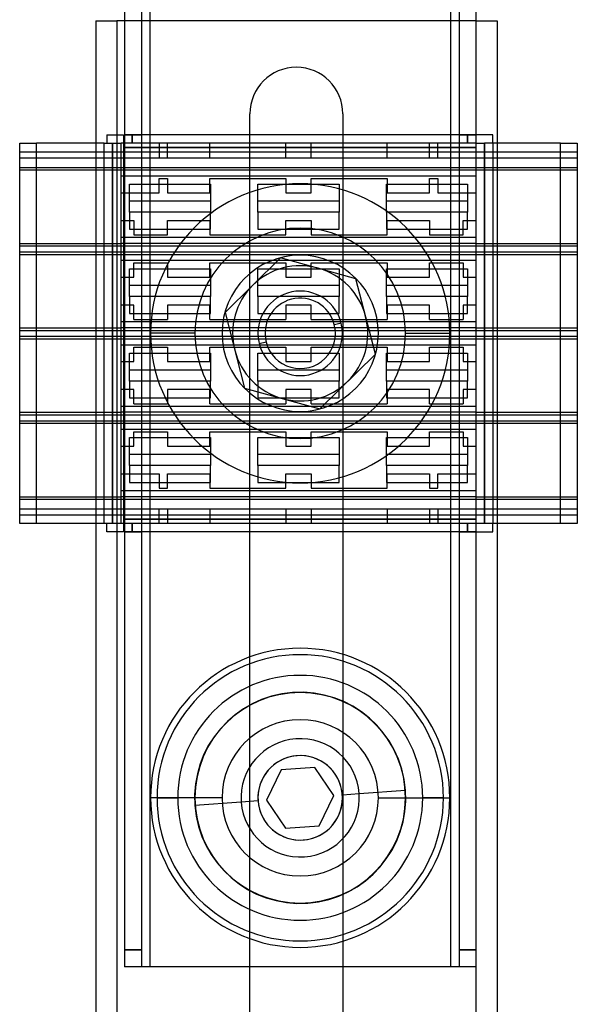
# Model space of a CAD drawing. Units: millimetres. Extents: x -423 to -357, y -321 to 519.
# Drawn here: x -423 to -357, y -146 to -29 of the extents above; entities that cross this region are included whole.
import ezdxf

# ---------------------------------------------------------------- set-up
doc = ezdxf.new("R2010")
doc.units = ezdxf.units.MM
doc.layers.add('MAIN-1', color=7, linetype='Continuous')
doc.layers.add('MAIN-2', color=7, linetype='Continuous')

msp = doc.modelspace()

# ---------------------------------------------------------------- linework, layer by layer
at = {"layer": 'MAIN-1'}
for p, q in [((-410.88, 338.74), (-410.88, -141.26)), ((-407.88, 338.74), (-407.88, -141.26)), ((-372.28, 338.74), (-372.28, -141.26)), ((-369.28, 338.74), (-369.28, -141.26)), ((-414.28, -29.26), (-411.78, -29.26)), ((-414.28, -29.26), (-414.28, -43.76)), ((-410.88, -29.26), (-411.78, -29.26)), ((-411.78, -29.26), (-411.78, -42.76)), ((-369.28, -29.26), (-366.78, -29.26)), ((-366.78, -29.26), (-366.78, -43.76)), ((-412.98, -42.76), (-410.98, -42.76)), ((-412.98, -42.76), (-412.98, -43.76)), ((-410.98, -42.76), (-410.98, -44.26)), ((-367.28, -42.76), (-369.28, -42.76)), ((-367.28, -43.76), (-367.28, -42.76)), ((-423.28, -43.76), (-421.28, -43.76)), ((-423.28, -88.76), (-423.28, -43.76)), ((-413.28, -43.76), (-421.28, -43.76)), ((-421.28, -88.76), (-421.28, -43.76)), ((-413.28, -43.76), (-412.28, -43.76)), ((-413.28, -88.76), (-413.28, -43.76)), ((-412.28, -43.76), (-411.28, -43.76)), ((-412.28, -43.76), (-412.28, -88.76)), ((-410.98, -43.76), (-411.28, -43.76)), ((-411.28, -88.76), (-411.28, -43.76)), ((-410.98, -44.26), (-410.98, -88.26)), ((-369.28, -43.76), (-368.28, -43.76)), ((-367.28, -43.76), (-368.28, -43.76)), ((-368.28, -88.76), (-368.28, -43.76)), ((-359.28, -43.76), (-367.28, -43.76)), ((-367.28, -43.76), (-367.28, -88.76)), ((-359.28, -43.76), (-357.28, -43.76)), ((-359.28, -88.76), (-359.28, -43.76)), ((-357.28, -43.76), (-357.28, -88.76)), ((-410.98, -88.26), (-410.98, -89.76)), ((-421.28, -88.76), (-423.28, -88.76)), ((-413.28, -88.76), (-421.28, -88.76)), ((-414.28, -88.76), (-414.28, -321.26)), ((-412.28, -88.76), (-413.28, -88.76)), ((-412.98, -89.76), (-412.98, -88.76)), ((-410.98, -89.76), (-412.98, -89.76)), ((-411.28, -88.76), (-412.28, -88.76)), ((-411.78, -89.76), (-411.78, -318.76)), ((-410.98, -88.76), (-411.28, -88.76)), ((-368.28, -88.76), (-369.28, -88.76)), ((-369.28, -89.76), (-367.28, -89.76)), ((-367.28, -88.76), (-368.28, -88.76)), ((-367.28, -89.76), (-367.28, -88.76)), ((-359.28, -88.76), (-367.28, -88.76)), ((-366.78, -88.76), (-366.78, -321.26)), ((-357.28, -88.76), (-359.28, -88.76)), ((-388.33, -117.67), (-392.32, -117.95)), ((-386.09, -120.98), (-388.33, -117.67)), ((-392.32, -117.95), (-394.07, -121.55)), ((-387.84, -124.58), (-386.09, -120.98)), ((-407.03, -121.26), (-404.58, -121.26)), ((-402.58, -121.26), (-404.58, -121.26)), ((-394.07, -121.55), (-391.83, -124.86)), ((-377.58, -121.26), (-375.58, -121.26)), ((-373.13, -121.26), (-375.58, -121.26)), ((-391.83, -124.86), (-387.84, -124.58)), ((-407.88, -141.26), (-410.88, -141.26)), ((-372.28, -141.26), (-407.88, -141.26)), ((-396.03, -255.26), (-396.03, -141.26)), ((-385.03, -141.26), (-385.03, -255.26)), ((-369.28, -141.26), (-372.28, -141.26)), ((-369.28, -141.26), (-369.28, -318.76))]:
    msp.add_line(p, q, dxfattribs=at)
for centre, radius, start, end in [((-390.08, -66.26), 5, 0, 180), ((-390.08, -66.26), 5, 180, 0), ((-390.08, -121.26), 16.95, 0, 180), ((-390.08, -121.26), 14.5, 0, 180), ((-390.08, -121.26), 12.5, 4.1038, 184.1038), ((-390.08, -121.26), 12.5, 184.1038, 4.1038), ((-390.08, -121.26), 16.95, 180, 0), ((-390.08, -121.26), 14.5, 180, 0)]:
    msp.add_arc(centre, radius, start, end, dxfattribs=at)
at = {"layer": 'MAIN-2'}
for p, q in [((-408.88, 338.74), (-408.88, -141.26)), ((-407.88, 338.74), (-407.88, -141.26)), ((-407.88, 338.74), (-407.88, -141.26)), ((-407.88, 338.74), (-407.88, -141.26)), ((-372.28, 338.74), (-372.28, -141.26)), ((-372.28, 338.74), (-372.28, -141.26)), ((-372.28, 338.74), (-372.28, -141.26)), ((-371.28, 338.74), (-371.28, -141.26)), ((-414.28, -29.26), (-414.28, -29.26)), ((-411.78, -29.26), (-411.78, -29.26)), ((-369.28, -29.26), (-410.88, -29.26)), ((-369.28, -29.26), (-369.28, -29.26)), ((-366.78, -29.26), (-366.78, -29.26)), ((-396.03, -141.26), (-396.03, -40.26)), ((-396.03, -40.26), (-396.03, -40.26)), ((-385.03, -40.26), (-385.03, -141.26)), ((-385.03, -40.26), (-385.03, -40.26)), ((-412.98, -42.76), (-412.98, -42.76)), ((-412.98, -42.76), (-412.98, -42.76)), ((-411.78, -42.76), (-411.78, -89.76)), ((-410.98, -42.76), (-410.98, -42.76)), ((-410.98, -42.76), (-410.98, -42.76)), ((-410.88, -42.76), (-410.88, -42.76)), ((-410.88, -42.76), (-408.88, -42.76)), ((-369.28, -42.76), (-410.88, -42.76)), ((-410.88, -42.76), (-410.88, -42.76)), ((-409.98, -43.76), (-409.98, -42.76)), ((-409.98, -42.76), (-409.98, -43.76)), ((-408.88, -42.76), (-408.88, -42.76)), ((-408.88, -42.76), (-408.88, -42.76)), ((-371.28, -42.76), (-371.28, -42.76)), ((-371.28, -42.76), (-369.28, -42.76)), ((-371.28, -42.76), (-371.28, -42.76)), ((-370.28, -42.76), (-370.28, -43.76)), ((-370.28, -43.76), (-370.28, -42.76)), ((-369.28, -42.76), (-369.28, -42.76)), ((-369.28, -42.76), (-369.28, -42.76)), ((-369.28, -42.76), (-369.28, -42.76)), ((-369.28, -42.76), (-369.28, -42.76)), ((-367.28, -42.76), (-367.28, -42.76)), ((-367.28, -42.76), (-367.28, -42.76)), ((-423.28, -43.76), (-423.28, -43.76)), ((-423.28, -43.76), (-423.28, -43.76)), ((-421.28, -43.76), (-421.28, -43.76)), ((-421.28, -43.76), (-421.28, -43.76)), ((-414.28, -43.76), (-414.28, -88.76)), ((-413.28, -43.76), (-413.28, -43.76)), ((-413.28, -43.76), (-413.28, -43.76)), ((-412.98, -43.76), (-412.98, -43.76)), ((-412.98, -43.76), (-412.98, -43.76)), ((-412.28, -88.76), (-412.28, -43.76)), ((-411.28, -43.76), (-411.28, -43.76)), ((-411.28, -43.76), (-411.28, -43.76)), ((-369.28, -43.76), (-410.98, -43.76)), ((-410.98, -43.76), (-410.98, -43.76)), ((-406.78, -43.76), (-410.98, -43.76)), ((-410.98, -43.76), (-410.98, -43.76)), ((-369.28, -44.26), (-410.98, -44.26)), ((-410.98, -44.26), (-369.28, -44.26)), ((-410.98, -44.26), (-369.28, -44.26)), ((-369.28, -44.26), (-410.88, -44.26)), ((-406.78, -43.76), (-406.78, -45.46)), ((-406.78, -43.76), (-406.78, -43.76)), ((-400.78, -43.76), (-405.78, -43.76)), ((-405.78, -45.46), (-405.78, -43.76)), ((-405.78, -43.76), (-405.78, -43.76)), ((-400.78, -45.46), (-400.78, -43.76)), ((-400.78, -43.76), (-400.78, -43.76)), ((-388.78, -43.76), (-391.78, -43.76)), ((-391.78, -45.46), (-391.78, -43.76)), ((-391.78, -43.76), (-391.78, -43.76)), ((-388.78, -45.46), (-388.78, -43.76)), ((-388.78, -43.76), (-388.78, -43.76)), ((-374.78, -43.76), (-379.78, -43.76)), ((-379.78, -45.46), (-379.78, -43.76)), ((-379.78, -43.76), (-379.78, -43.76)), ((-374.78, -45.46), (-374.78, -43.76)), ((-374.78, -43.76), (-374.78, -43.76)), ((-373.78, -43.76), (-373.78, -43.76)), ((-369.28, -43.76), (-373.78, -43.76)), ((-373.78, -45.46), (-373.78, -43.76)), ((-369.28, -43.76), (-369.28, -43.76)), ((-369.28, -43.76), (-369.28, -43.76)), ((-369.28, -43.76), (-369.28, -43.76)), ((-369.28, -43.76), (-369.28, -43.76)), ((-368.28, -43.76), (-368.28, -88.76)), ((-367.28, -43.76), (-367.28, -43.76)), ((-367.28, -43.76), (-367.28, -43.76)), ((-367.28, -43.76), (-367.28, -43.76)), ((-367.28, -43.76), (-367.28, -43.76)), ((-366.78, -43.76), (-366.78, -88.76)), ((-359.28, -43.76), (-359.28, -43.76)), ((-359.28, -43.76), (-359.28, -43.76)), ((-357.28, -43.76), (-357.28, -43.76)), ((-357.28, -43.76), (-357.28, -43.76)), ((-423.28, -44.76), (-423.28, -44.76)), ((-423.28, -44.76), (-357.28, -44.76)), ((-423.28, -45.46), (-406.78, -45.46)), ((-423.28, -45.46), (-423.28, -45.46)), ((-406.78, -45.46), (-405.78, -45.46)), ((-406.78, -45.46), (-406.78, -45.46)), ((-405.78, -45.46), (-400.78, -45.46)), ((-405.78, -45.46), (-405.78, -45.46)), ((-400.78, -45.46), (-391.78, -45.46)), ((-400.78, -45.46), (-400.78, -45.46)), ((-391.78, -45.46), (-388.78, -45.46)), ((-391.78, -45.46), (-391.78, -45.46)), ((-388.78, -45.46), (-379.78, -45.46)), ((-388.78, -45.46), (-388.78, -45.46)), ((-379.78, -45.46), (-374.78, -45.46)), ((-379.78, -45.46), (-379.78, -45.46)), ((-374.78, -45.46), (-374.78, -45.46)), ((-374.78, -45.46), (-373.78, -45.46)), ((-373.78, -45.46), (-357.28, -45.46)), ((-373.78, -45.46), (-373.78, -45.46)), ((-357.28, -44.76), (-357.28, -44.76)), ((-357.28, -45.46), (-357.28, -45.46)), ((-423.28, -46.61), (-423.28, -46.61)), ((-423.28, -46.61), (-411.28, -46.61)), ((-411.28, -46.61), (-369.28, -46.61)), ((-411.28, -46.61), (-411.28, -46.61)), ((-369.28, -46.61), (-357.28, -46.61)), ((-369.28, -46.61), (-369.28, -46.61)), ((-357.28, -46.61), (-357.28, -46.61)), ((-423.28, -46.91), (-423.28, -46.91)), ((-423.28, -46.91), (-357.28, -46.91)), ((-411.28, -46.91), (-411.28, -46.91)), ((-411.28, -47.61), (-369.28, -47.61)), ((-411.28, -47.61), (-411.28, -47.61)), ((-369.28, -46.91), (-369.28, -46.91)), ((-369.28, -47.61), (-369.28, -47.61)), ((-357.28, -46.91), (-357.28, -46.91)), ((-410.28, -51.91), (-410.28, -48.61)), ((-410.28, -48.61), (-400.68, -48.61)), ((-410.28, -48.61), (-410.28, -48.61)), ((-406.78, -47.91), (-405.78, -47.91)), ((-406.78, -47.91), (-406.78, -47.91)), ((-406.78, -49.61), (-406.78, -47.91)), ((-405.78, -47.91), (-405.78, -49.61)), ((-405.78, -47.91), (-405.78, -47.91)), ((-400.78, -47.91), (-391.78, -47.91)), ((-400.78, -47.91), (-400.78, -47.91)), ((-400.78, -49.61), (-400.78, -47.91)), ((-400.68, -48.61), (-400.68, -51.91)), ((-400.68, -48.61), (-400.68, -48.61)), ((-395.08, -51.91), (-395.08, -48.61)), ((-395.08, -48.61), (-385.48, -48.61)), ((-395.08, -48.61), (-395.08, -48.61)), ((-391.78, -47.91), (-391.78, -49.61)), ((-391.78, -47.91), (-391.78, -47.91)), ((-388.78, -47.91), (-379.78, -47.91)), ((-388.78, -47.91), (-388.78, -47.91)), ((-388.78, -49.61), (-388.78, -47.91)), ((-385.48, -48.61), (-385.48, -51.91)), ((-385.48, -48.61), (-385.48, -48.61)), ((-379.88, -51.91), (-379.88, -48.61)), ((-379.88, -48.61), (-370.28, -48.61)), ((-379.88, -48.61), (-379.88, -48.61)), ((-379.78, -47.91), (-379.78, -49.61)), ((-379.78, -47.91), (-379.78, -47.91)), ((-374.78, -47.91), (-373.78, -47.91)), ((-374.78, -47.91), (-374.78, -47.91)), ((-374.78, -49.61), (-374.78, -47.91)), ((-373.78, -47.91), (-373.78, -49.61)), ((-373.78, -47.91), (-373.78, -47.91)), ((-370.28, -48.61), (-370.28, -51.91)), ((-370.28, -48.61), (-370.28, -48.61)), ((-411.28, -49.61), (-411.28, -49.61)), ((-411.28, -49.61), (-406.78, -49.61)), ((-406.78, -49.61), (-406.78, -49.61)), ((-405.78, -49.61), (-400.78, -49.61)), ((-405.78, -49.61), (-405.78, -49.61)), ((-400.78, -49.61), (-400.78, -49.61)), ((-391.78, -49.61), (-388.78, -49.61)), ((-391.78, -49.61), (-391.78, -49.61)), ((-388.78, -49.61), (-388.78, -49.61)), ((-379.78, -49.61), (-374.78, -49.61)), ((-379.78, -49.61), (-379.78, -49.61)), ((-374.78, -49.61), (-374.78, -49.61)), ((-373.78, -49.61), (-369.28, -49.61)), ((-373.78, -49.61), (-373.78, -49.61)), ((-369.28, -49.61), (-369.28, -49.61)), ((-410.28, -50.61), (-410.28, -50.61)), ((-400.68, -50.61), (-410.28, -50.61)), ((-400.68, -50.61), (-400.68, -50.61)), ((-395.08, -50.61), (-395.08, -50.61)), ((-385.48, -50.61), (-395.08, -50.61)), ((-385.48, -50.61), (-385.48, -50.61)), ((-379.88, -50.61), (-379.88, -50.61)), ((-370.28, -50.61), (-379.88, -50.61)), ((-370.28, -50.61), (-370.28, -50.61)), ((-400.68, -51.91), (-410.28, -51.91)), ((-410.28, -51.91), (-410.28, -51.91)), ((-410.28, -51.91), (-410.28, -53.91)), ((-400.68, -51.91), (-400.68, -51.91)), ((-400.68, -53.91), (-400.68, -51.91)), ((-385.48, -51.91), (-395.08, -51.91)), ((-395.08, -51.91), (-395.08, -51.91)), ((-395.08, -51.91), (-395.08, -53.91)), ((-385.48, -51.91), (-385.48, -51.91)), ((-385.48, -53.91), (-385.48, -51.91)), ((-370.28, -51.91), (-379.88, -51.91)), ((-379.88, -51.91), (-379.88, -51.91)), ((-379.88, -51.91), (-379.88, -53.91)), ((-370.28, -51.91), (-370.28, -51.91)), ((-370.28, -53.91), (-370.28, -51.91)), ((-411.28, -52.91), (-409.78, -52.91)), ((-411.28, -52.91), (-411.28, -52.91)), ((-409.78, -52.91), (-409.78, -54.61)), ((-409.78, -52.91), (-409.78, -52.91)), ((-405.78, -52.91), (-400.78, -52.91)), ((-405.78, -54.61), (-405.78, -52.91)), ((-405.78, -52.91), (-405.78, -52.91)), ((-400.78, -52.91), (-400.78, -54.61)), ((-400.78, -52.91), (-400.78, -52.91)), ((-391.78, -52.91), (-388.78, -52.91)), ((-391.78, -54.61), (-391.78, -52.91)), ((-391.78, -52.91), (-391.78, -52.91)), ((-388.78, -52.91), (-388.78, -54.61)), ((-388.78, -52.91), (-388.78, -52.91)), ((-379.78, -52.91), (-374.78, -52.91)), ((-379.78, -54.61), (-379.78, -52.91)), ((-379.78, -52.91), (-379.78, -52.91)), ((-374.78, -52.91), (-374.78, -54.61)), ((-374.78, -52.91), (-374.78, -52.91)), ((-370.78, -52.91), (-369.28, -52.91)), ((-370.78, -54.61), (-370.78, -52.91)), ((-370.78, -52.91), (-370.78, -52.91)), ((-369.28, -52.91), (-369.28, -52.91)), ((-410.28, -53.91), (-410.28, -53.91)), ((-410.28, -53.91), (-400.68, -53.91)), ((-409.78, -54.61), (-405.78, -54.61)), ((-409.78, -54.61), (-409.78, -54.61)), ((-405.78, -54.61), (-405.78, -54.61)), ((-400.78, -54.61), (-391.78, -54.61)), ((-400.78, -54.61), (-400.78, -54.61)), ((-400.68, -53.91), (-400.68, -53.91)), ((-395.08, -53.91), (-395.08, -53.91)), ((-395.08, -53.91), (-385.48, -53.91)), ((-391.78, -54.61), (-391.78, -54.61)), ((-388.78, -54.61), (-379.78, -54.61)), ((-388.78, -54.61), (-388.78, -54.61)), ((-385.48, -53.91), (-385.48, -53.91)), ((-379.88, -53.91), (-379.88, -53.91)), ((-379.88, -53.91), (-370.28, -53.91)), ((-379.78, -54.61), (-379.78, -54.61)), ((-374.78, -54.61), (-370.78, -54.61)), ((-374.78, -54.61), (-374.78, -54.61)), ((-370.78, -54.61), (-370.78, -54.61)), ((-370.28, -53.91), (-370.28, -53.91)), ((-423.28, -55.61), (-423.28, -55.61)), ((-423.28, -55.61), (-411.28, -55.61)), ((-423.28, -55.91), (-423.28, -55.91)), ((-423.28, -55.91), (-357.28, -55.91)), ((-369.28, -54.91), (-411.28, -54.91)), ((-411.28, -54.91), (-411.28, -54.91)), ((-411.28, -55.61), (-411.28, -55.61)), ((-369.28, -55.61), (-411.28, -55.61)), ((-411.28, -55.91), (-411.28, -55.91)), ((-369.28, -54.91), (-369.28, -54.91)), ((-369.28, -55.61), (-357.28, -55.61)), ((-369.28, -55.61), (-369.28, -55.61)), ((-369.28, -55.91), (-369.28, -55.91)), ((-357.28, -55.61), (-357.28, -55.61)), ((-357.28, -55.91), (-357.28, -55.91)), ((-423.28, -56.61), (-423.28, -56.61)), ((-423.28, -56.61), (-411.28, -56.61)), ((-423.28, -56.91), (-423.28, -56.91)), ((-423.28, -56.91), (-357.28, -56.91)), ((-411.28, -56.61), (-369.28, -56.61)), ((-411.28, -56.61), (-411.28, -56.61)), ((-411.28, -56.91), (-411.28, -56.91)), ((-369.28, -56.61), (-357.28, -56.61)), ((-369.28, -56.61), (-369.28, -56.61)), ((-369.28, -56.91), (-369.28, -56.91)), ((-357.28, -56.61), (-357.28, -56.61)), ((-357.28, -56.91), (-357.28, -56.91)), ((-411.28, -57.61), (-369.28, -57.61)), ((-411.28, -57.61), (-411.28, -57.61)), ((-409.78, -57.91), (-409.78, -57.91)), ((-409.78, -59.61), (-409.78, -57.91)), ((-409.78, -57.91), (-405.78, -57.91)), ((-405.78, -57.91), (-405.78, -57.91)), ((-405.78, -57.91), (-405.78, -59.61)), ((-400.78, -57.91), (-400.78, -57.91)), ((-400.78, -59.61), (-400.78, -57.91)), ((-400.78, -57.91), (-391.78, -57.91)), ((-392.4, -57.32), (-398.98, -63.8)), ((-392.4, -57.32), (-392.4, -57.32)), ((-383.49, -59.79), (-392.4, -57.32)), ((-391.78, -57.91), (-391.78, -57.91)), ((-391.78, -57.91), (-391.78, -59.61)), ((-388.78, -57.91), (-388.78, -57.91)), ((-388.78, -59.61), (-388.78, -57.91)), ((-388.78, -57.91), (-379.78, -57.91)), ((-379.78, -57.91), (-379.78, -57.91)), ((-379.78, -57.91), (-379.78, -59.61)), ((-374.78, -57.91), (-374.78, -57.91)), ((-374.78, -59.61), (-374.78, -57.91)), ((-374.78, -57.91), (-370.78, -57.91)), ((-370.78, -57.91), (-370.78, -57.91)), ((-370.78, -57.91), (-370.78, -59.61)), ((-369.28, -57.61), (-369.28, -57.61)), ((-410.28, -61.91), (-410.28, -58.61)), ((-410.28, -58.61), (-400.68, -58.61)), ((-410.28, -58.61), (-410.28, -58.61)), ((-400.68, -58.61), (-400.68, -61.91)), ((-400.68, -58.61), (-400.68, -58.61)), ((-395.08, -61.91), (-395.08, -58.61)), ((-395.08, -58.61), (-385.48, -58.61)), ((-395.08, -58.61), (-395.08, -58.61)), ((-385.48, -58.61), (-385.48, -61.91)), ((-385.48, -58.61), (-385.48, -58.61)), ((-379.88, -61.91), (-379.88, -58.61)), ((-379.88, -58.61), (-370.28, -58.61)), ((-379.88, -58.61), (-379.88, -58.61)), ((-370.28, -58.61), (-370.28, -61.91)), ((-370.28, -58.61), (-370.28, -58.61)), ((-411.28, -59.61), (-411.28, -59.61)), ((-411.28, -59.61), (-409.78, -59.61)), ((-410.28, -60.61), (-410.28, -60.61)), ((-400.68, -60.61), (-410.28, -60.61)), ((-409.78, -59.61), (-409.78, -59.61)), ((-405.78, -59.61), (-405.78, -59.61)), ((-405.78, -59.61), (-400.78, -59.61)), ((-400.78, -59.61), (-400.78, -59.61)), ((-400.68, -60.61), (-400.68, -60.61)), ((-395.08, -60.61), (-395.08, -60.61)), ((-385.48, -60.61), (-395.08, -60.61)), ((-391.78, -59.61), (-391.78, -59.61)), ((-391.78, -59.61), (-388.78, -59.61)), ((-388.78, -59.61), (-388.78, -59.61)), ((-385.48, -60.61), (-385.48, -60.61)), ((-383.49, -59.79), (-383.49, -59.79)), ((-381.18, -68.73), (-383.49, -59.79)), ((-379.88, -60.61), (-379.88, -60.61)), ((-370.28, -60.61), (-379.88, -60.61)), ((-379.78, -59.61), (-379.78, -59.61)), ((-379.78, -59.61), (-374.78, -59.61)), ((-374.78, -59.61), (-374.78, -59.61)), ((-370.78, -59.61), (-370.78, -59.61)), ((-370.78, -59.61), (-369.28, -59.61)), ((-370.28, -60.61), (-370.28, -60.61)), ((-369.28, -59.61), (-369.28, -59.61)), ((-409.78, -62.91), (-411.28, -62.91)), ((-411.28, -62.91), (-411.28, -62.91)), ((-400.68, -61.91), (-410.28, -61.91)), ((-410.28, -61.91), (-410.28, -61.91)), ((-410.28, -61.91), (-410.28, -63.91)), ((-409.78, -64.61), (-409.78, -62.91)), ((-409.78, -62.91), (-409.78, -62.91)), ((-400.78, -62.91), (-405.78, -62.91)), ((-405.78, -62.91), (-405.78, -64.61)), ((-405.78, -62.91), (-405.78, -62.91)), ((-400.78, -64.61), (-400.78, -62.91)), ((-400.78, -62.91), (-400.78, -62.91)), ((-400.68, -61.91), (-400.68, -61.91)), ((-400.68, -63.91), (-400.68, -61.91)), ((-385.48, -61.91), (-395.08, -61.91)), ((-395.08, -61.91), (-395.08, -61.91)), ((-395.08, -61.91), (-395.08, -63.91)), ((-388.78, -62.91), (-391.78, -62.91)), ((-391.78, -62.91), (-391.78, -64.61)), ((-391.78, -62.91), (-391.78, -62.91)), ((-388.78, -64.61), (-388.78, -62.91)), ((-388.78, -62.91), (-388.78, -62.91)), ((-385.48, -61.91), (-385.48, -61.91)), ((-385.48, -63.91), (-385.48, -61.91)), ((-370.28, -61.91), (-379.88, -61.91)), ((-379.88, -61.91), (-379.88, -61.91)), ((-379.88, -61.91), (-379.88, -63.91)), ((-374.78, -62.91), (-379.78, -62.91)), ((-379.78, -62.91), (-379.78, -64.61)), ((-379.78, -62.91), (-379.78, -62.91)), ((-374.78, -64.61), (-374.78, -62.91)), ((-374.78, -62.91), (-374.78, -62.91)), ((-369.28, -62.91), (-370.78, -62.91)), ((-370.78, -62.91), (-370.78, -64.61)), ((-370.78, -62.91), (-370.78, -62.91)), ((-370.28, -61.91), (-370.28, -61.91)), ((-370.28, -63.91), (-370.28, -61.91)), ((-369.28, -62.91), (-369.28, -62.91)), ((-410.28, -63.91), (-410.28, -63.91)), ((-410.28, -63.91), (-400.68, -63.91)), ((-400.68, -63.91), (-400.68, -63.91)), ((-398.98, -63.8), (-398.98, -63.8)), ((-398.98, -63.8), (-396.67, -72.74)), ((-395.08, -63.91), (-395.08, -63.91)), ((-395.08, -63.91), (-385.48, -63.91)), ((-385.48, -63.91), (-385.48, -63.91)), ((-379.88, -63.91), (-379.88, -63.91)), ((-379.88, -63.91), (-370.28, -63.91)), ((-370.28, -63.91), (-370.28, -63.91)), ((-369.28, -64.91), (-411.28, -64.91)), ((-411.28, -64.91), (-411.28, -64.91)), ((-409.78, -64.61), (-405.78, -64.61)), ((-409.78, -64.61), (-409.78, -64.61)), ((-405.78, -64.61), (-405.78, -64.61)), ((-400.78, -64.61), (-391.78, -64.61)), ((-400.78, -64.61), (-400.78, -64.61)), ((-391.78, -64.61), (-391.78, -64.61)), ((-388.78, -64.61), (-379.78, -64.61)), ((-388.78, -64.61), (-388.78, -64.61)), ((-386.04, -65.22), (-385.24, -65.01)), ((-385.24, -65.01), (-385.24, -65.01)), ((-379.78, -64.61), (-379.78, -64.61)), ((-374.78, -64.61), (-370.78, -64.61)), ((-374.78, -64.61), (-374.78, -64.61)), ((-370.78, -64.61), (-370.78, -64.61)), ((-369.28, -64.91), (-369.28, -64.91)), ((-423.28, -65.61), (-423.28, -65.61)), ((-423.28, -65.61), (-411.28, -65.61)), ((-423.28, -65.91), (-423.28, -65.91)), ((-423.28, -65.91), (-357.28, -65.91)), ((-411.28, -65.61), (-411.28, -65.61)), ((-369.28, -65.61), (-411.28, -65.61)), ((-411.28, -65.91), (-411.28, -65.91)), ((-402.55, -66.26), (-407.8, -66.26)), ((-402.55, -66.26), (-407.8, -66.26)), ((-399.33, -66.26), (-399.33, -66.26)), ((-399.33, -66.26), (-399.33, -66.26)), ((-395.08, -66.26), (-395.08, -66.26)), ((-395.08, -66.26), (-395.08, -66.26)), ((-395.08, -66.26), (-395.08, -66.26)), ((-395.08, -66.26), (-395.08, -66.26)), ((-385.08, -66.26), (-385.08, -66.26)), ((-385.08, -66.26), (-385.08, -66.26)), ((-385.08, -66.26), (-385.08, -66.26)), ((-385.08, -66.26), (-385.08, -66.26)), ((-380.83, -66.26), (-380.83, -66.26)), ((-380.83, -66.26), (-380.83, -66.26)), ((-377.62, -66.26), (-372.37, -66.26)), ((-377.62, -66.26), (-372.37, -66.26)), ((-369.28, -65.61), (-357.28, -65.61)), ((-369.28, -65.61), (-369.28, -65.61)), ((-369.28, -65.91), (-369.28, -65.91)), ((-357.28, -65.61), (-357.28, -65.61)), ((-357.28, -65.91), (-357.28, -65.91)), ((-423.28, -66.61), (-423.28, -66.61)), ((-423.28, -66.61), (-411.28, -66.61)), ((-423.28, -66.91), (-423.28, -66.91)), ((-423.28, -66.91), (-357.28, -66.91)), ((-411.28, -66.61), (-369.28, -66.61)), ((-411.28, -66.61), (-411.28, -66.61)), ((-411.28, -66.91), (-411.28, -66.91)), ((-411.28, -67.61), (-369.28, -67.61)), ((-411.28, -67.61), (-411.28, -67.61)), ((-394.12, -67.31), (-394.92, -67.52)), ((-394.92, -67.52), (-394.92, -67.52)), ((-369.28, -66.61), (-357.28, -66.61)), ((-369.28, -66.61), (-369.28, -66.61)), ((-369.28, -66.91), (-369.28, -66.91)), ((-369.28, -67.61), (-369.28, -67.61)), ((-357.28, -66.61), (-357.28, -66.61)), ((-357.28, -66.91), (-357.28, -66.91)), ((-410.28, -71.91), (-410.28, -68.61)), ((-410.28, -68.61), (-400.68, -68.61)), ((-410.28, -68.61), (-410.28, -68.61)), ((-409.78, -67.91), (-409.78, -67.91)), ((-409.78, -69.61), (-409.78, -67.91)), ((-409.78, -67.91), (-405.78, -67.91)), ((-405.78, -67.91), (-405.78, -67.91)), ((-405.78, -67.91), (-405.78, -69.61)), ((-400.78, -67.91), (-400.78, -67.91)), ((-400.78, -69.61), (-400.78, -67.91)), ((-400.78, -67.91), (-391.78, -67.91)), ((-400.68, -68.61), (-400.68, -71.91)), ((-400.68, -68.61), (-400.68, -68.61)), ((-395.08, -71.91), (-395.08, -68.61)), ((-395.08, -68.61), (-385.48, -68.61)), ((-395.08, -68.61), (-395.08, -68.61)), ((-391.78, -67.91), (-391.78, -67.91)), ((-391.78, -67.91), (-391.78, -69.61)), ((-388.78, -67.91), (-388.78, -67.91)), ((-388.78, -69.61), (-388.78, -67.91)), ((-388.78, -67.91), (-379.78, -67.91)), ((-387.77, -75.21), (-381.18, -68.73)), ((-385.48, -68.61), (-385.48, -71.91)), ((-385.48, -68.61), (-385.48, -68.61)), ((-381.18, -68.73), (-381.18, -68.73)), ((-379.88, -71.91), (-379.88, -68.61)), ((-379.88, -68.61), (-370.28, -68.61)), ((-379.88, -68.61), (-379.88, -68.61)), ((-379.78, -67.91), (-379.78, -67.91)), ((-379.78, -67.91), (-379.78, -69.61)), ((-374.78, -67.91), (-374.78, -67.91)), ((-374.78, -69.61), (-374.78, -67.91)), ((-374.78, -67.91), (-370.78, -67.91)), ((-370.78, -67.91), (-370.78, -67.91)), ((-370.78, -67.91), (-370.78, -69.61)), ((-370.28, -68.61), (-370.28, -71.91)), ((-370.28, -68.61), (-370.28, -68.61)), ((-411.28, -69.61), (-411.28, -69.61)), ((-411.28, -69.61), (-409.78, -69.61)), ((-409.78, -69.61), (-409.78, -69.61)), ((-405.78, -69.61), (-405.78, -69.61)), ((-405.78, -69.61), (-400.78, -69.61)), ((-400.78, -69.61), (-400.78, -69.61)), ((-391.78, -69.61), (-391.78, -69.61)), ((-391.78, -69.61), (-388.78, -69.61)), ((-388.78, -69.61), (-388.78, -69.61)), ((-379.78, -69.61), (-379.78, -69.61)), ((-379.78, -69.61), (-374.78, -69.61)), ((-374.78, -69.61), (-374.78, -69.61)), ((-370.78, -69.61), (-370.78, -69.61)), ((-370.78, -69.61), (-369.28, -69.61)), ((-369.28, -69.61), (-369.28, -69.61)), ((-410.28, -70.61), (-410.28, -70.61)), ((-400.68, -70.61), (-410.28, -70.61)), ((-400.68, -70.61), (-400.68, -70.61)), ((-395.08, -70.61), (-395.08, -70.61)), ((-385.48, -70.61), (-395.08, -70.61)), ((-385.48, -70.61), (-385.48, -70.61)), ((-379.88, -70.61), (-379.88, -70.61)), ((-370.28, -70.61), (-379.88, -70.61)), ((-370.28, -70.61), (-370.28, -70.61)), ((-400.68, -71.91), (-410.28, -71.91)), ((-410.28, -71.91), (-410.28, -71.91)), ((-410.28, -71.91), (-410.28, -73.91)), ((-400.68, -71.91), (-400.68, -71.91)), ((-400.68, -73.91), (-400.68, -71.91)), ((-385.48, -71.91), (-395.08, -71.91)), ((-395.08, -71.91), (-395.08, -71.91)), ((-395.08, -71.91), (-395.08, -73.91)), ((-385.48, -71.91), (-385.48, -71.91)), ((-385.48, -73.91), (-385.48, -71.91)), ((-370.28, -71.91), (-379.88, -71.91)), ((-379.88, -71.91), (-379.88, -71.91)), ((-379.88, -71.91), (-379.88, -73.91)), ((-370.28, -71.91), (-370.28, -71.91)), ((-370.28, -73.91), (-370.28, -71.91)), ((-409.78, -72.91), (-411.28, -72.91)), ((-411.28, -72.91), (-411.28, -72.91)), ((-409.78, -74.61), (-409.78, -72.91)), ((-409.78, -72.91), (-409.78, -72.91)), ((-400.78, -72.91), (-405.78, -72.91)), ((-405.78, -72.91), (-405.78, -74.61)), ((-405.78, -72.91), (-405.78, -72.91)), ((-400.78, -74.61), (-400.78, -72.91)), ((-400.78, -72.91), (-400.78, -72.91)), ((-396.67, -72.74), (-396.67, -72.74)), ((-396.67, -72.74), (-387.77, -75.21)), ((-388.78, -72.91), (-391.78, -72.91)), ((-391.78, -72.91), (-391.78, -74.61)), ((-391.78, -72.91), (-391.78, -72.91)), ((-388.78, -74.61), (-388.78, -72.91)), ((-388.78, -72.91), (-388.78, -72.91)), ((-374.78, -72.91), (-379.78, -72.91)), ((-379.78, -72.91), (-379.78, -74.61)), ((-379.78, -72.91), (-379.78, -72.91)), ((-374.78, -74.61), (-374.78, -72.91)), ((-374.78, -72.91), (-374.78, -72.91)), ((-369.28, -72.91), (-370.78, -72.91)), ((-370.78, -72.91), (-370.78, -74.61)), ((-370.78, -72.91), (-370.78, -72.91)), ((-369.28, -72.91), (-369.28, -72.91)), ((-410.28, -73.91), (-410.28, -73.91)), ((-410.28, -73.91), (-400.68, -73.91)), ((-409.78, -74.61), (-405.78, -74.61)), ((-409.78, -74.61), (-409.78, -74.61)), ((-405.78, -74.61), (-405.78, -74.61)), ((-400.78, -74.61), (-391.78, -74.61)), ((-400.78, -74.61), (-400.78, -74.61)), ((-400.68, -73.91), (-400.68, -73.91)), ((-395.08, -73.91), (-395.08, -73.91)), ((-395.08, -73.91), (-385.48, -73.91)), ((-391.78, -74.61), (-391.78, -74.61)), ((-388.78, -74.61), (-379.78, -74.61)), ((-388.78, -74.61), (-388.78, -74.61)), ((-385.48, -73.91), (-385.48, -73.91)), ((-379.88, -73.91), (-379.88, -73.91)), ((-379.88, -73.91), (-370.28, -73.91)), ((-379.78, -74.61), (-379.78, -74.61)), ((-374.78, -74.61), (-370.78, -74.61)), ((-374.78, -74.61), (-374.78, -74.61)), ((-370.78, -74.61), (-370.78, -74.61)), ((-370.28, -73.91), (-370.28, -73.91)), ((-423.28, -75.61), (-423.28, -75.61)), ((-423.28, -75.61), (-411.28, -75.61)), ((-369.28, -74.91), (-411.28, -74.91)), ((-411.28, -74.91), (-411.28, -74.91)), ((-411.28, -75.61), (-411.28, -75.61)), ((-369.28, -75.61), (-411.28, -75.61)), ((-387.77, -75.21), (-387.77, -75.21)), ((-369.28, -74.91), (-369.28, -74.91)), ((-369.28, -75.61), (-357.28, -75.61)), ((-369.28, -75.61), (-369.28, -75.61)), ((-357.28, -75.61), (-357.28, -75.61)), ((-423.28, -75.91), (-423.28, -75.91)), ((-423.28, -75.91), (-357.28, -75.91)), ((-423.28, -76.61), (-423.28, -76.61)), ((-423.28, -76.61), (-411.28, -76.61)), ((-423.28, -76.91), (-423.28, -76.91)), ((-423.28, -76.91), (-357.28, -76.91)), ((-411.28, -75.91), (-411.28, -75.91)), ((-411.28, -76.61), (-369.28, -76.61)), ((-411.28, -76.61), (-411.28, -76.61)), ((-411.28, -76.91), (-411.28, -76.91)), ((-369.28, -75.91), (-369.28, -75.91)), ((-369.28, -76.61), (-357.28, -76.61)), ((-369.28, -76.61), (-369.28, -76.61)), ((-369.28, -76.91), (-369.28, -76.91)), ((-357.28, -75.91), (-357.28, -75.91)), ((-357.28, -76.61), (-357.28, -76.61)), ((-357.28, -76.91), (-357.28, -76.91)), ((-411.28, -77.61), (-369.28, -77.61)), ((-411.28, -77.61), (-411.28, -77.61)), ((-409.78, -79.61), (-409.78, -77.91)), ((-409.78, -77.91), (-409.78, -77.91)), ((-409.78, -77.91), (-405.78, -77.91)), ((-405.78, -77.91), (-405.78, -77.91)), ((-405.78, -77.91), (-405.78, -79.61)), ((-400.78, -79.61), (-400.78, -77.91)), ((-400.78, -77.91), (-400.78, -77.91)), ((-400.78, -77.91), (-391.78, -77.91)), ((-391.78, -77.91), (-391.78, -77.91)), ((-391.78, -77.91), (-391.78, -79.61)), ((-388.78, -79.61), (-388.78, -77.91)), ((-388.78, -77.91), (-388.78, -77.91)), ((-388.78, -77.91), (-379.78, -77.91)), ((-379.78, -77.91), (-379.78, -77.91)), ((-379.78, -77.91), (-379.78, -79.61)), ((-374.78, -79.61), (-374.78, -77.91)), ((-374.78, -77.91), (-374.78, -77.91)), ((-374.78, -77.91), (-370.78, -77.91)), ((-370.78, -77.91), (-370.78, -77.91)), ((-370.78, -77.91), (-370.78, -79.61)), ((-369.28, -77.61), (-369.28, -77.61)), ((-410.28, -81.91), (-410.28, -78.61)), ((-410.28, -78.61), (-400.68, -78.61)), ((-410.28, -78.61), (-410.28, -78.61)), ((-400.68, -78.61), (-400.68, -81.91)), ((-400.68, -78.61), (-400.68, -78.61)), ((-395.08, -81.91), (-395.08, -78.61)), ((-395.08, -78.61), (-385.48, -78.61)), ((-395.08, -78.61), (-395.08, -78.61)), ((-385.48, -78.61), (-385.48, -81.91)), ((-385.48, -78.61), (-385.48, -78.61)), ((-379.88, -81.91), (-379.88, -78.61)), ((-379.88, -78.61), (-370.28, -78.61)), ((-379.88, -78.61), (-379.88, -78.61)), ((-370.28, -78.61), (-370.28, -81.91)), ((-370.28, -78.61), (-370.28, -78.61)), ((-411.28, -79.61), (-411.28, -79.61)), ((-411.28, -79.61), (-409.78, -79.61)), ((-409.78, -79.61), (-409.78, -79.61)), ((-405.78, -79.61), (-405.78, -79.61)), ((-405.78, -79.61), (-400.78, -79.61)), ((-400.78, -79.61), (-400.78, -79.61)), ((-391.78, -79.61), (-391.78, -79.61)), ((-391.78, -79.61), (-388.78, -79.61)), ((-388.78, -79.61), (-388.78, -79.61)), ((-379.78, -79.61), (-379.78, -79.61)), ((-379.78, -79.61), (-374.78, -79.61)), ((-374.78, -79.61), (-374.78, -79.61)), ((-370.78, -79.61), (-370.78, -79.61)), ((-370.78, -79.61), (-369.28, -79.61)), ((-369.28, -79.61), (-369.28, -79.61)), ((-410.28, -80.61), (-410.28, -80.61)), ((-400.68, -80.61), (-410.28, -80.61)), ((-400.68, -80.61), (-400.68, -80.61)), ((-395.08, -80.61), (-395.08, -80.61)), ((-385.48, -80.61), (-395.08, -80.61)), ((-385.48, -80.61), (-385.48, -80.61)), ((-379.88, -80.61), (-379.88, -80.61)), ((-370.28, -80.61), (-379.88, -80.61)), ((-370.28, -80.61), (-370.28, -80.61)), ((-400.68, -81.91), (-410.28, -81.91)), ((-410.28, -81.91), (-410.28, -81.91)), ((-410.28, -81.91), (-410.28, -83.91)), ((-400.68, -81.91), (-400.68, -81.91)), ((-400.68, -83.91), (-400.68, -81.91)), ((-385.48, -81.91), (-395.08, -81.91)), ((-395.08, -81.91), (-395.08, -81.91)), ((-395.08, -81.91), (-395.08, -83.91)), ((-385.48, -81.91), (-385.48, -81.91)), ((-385.48, -83.91), (-385.48, -81.91)), ((-370.28, -81.91), (-379.88, -81.91)), ((-379.88, -81.91), (-379.88, -81.91)), ((-379.88, -81.91), (-379.88, -83.91)), ((-370.28, -81.91), (-370.28, -81.91)), ((-370.28, -83.91), (-370.28, -81.91)), ((-411.28, -82.91), (-406.78, -82.91)), ((-411.28, -82.91), (-411.28, -82.91)), ((-410.28, -83.91), (-410.28, -83.91)), ((-410.28, -83.91), (-400.68, -83.91)), ((-406.78, -82.91), (-406.78, -84.61)), ((-406.78, -82.91), (-406.78, -82.91)), ((-405.78, -82.91), (-400.78, -82.91)), ((-405.78, -84.61), (-405.78, -82.91)), ((-405.78, -82.91), (-405.78, -82.91)), ((-400.78, -82.91), (-400.78, -84.61)), ((-400.78, -82.91), (-400.78, -82.91)), ((-400.68, -83.91), (-400.68, -83.91)), ((-395.08, -83.91), (-395.08, -83.91)), ((-395.08, -83.91), (-385.48, -83.91)), ((-391.78, -82.91), (-388.78, -82.91)), ((-391.78, -84.61), (-391.78, -82.91)), ((-391.78, -82.91), (-391.78, -82.91)), ((-388.78, -82.91), (-388.78, -84.61)), ((-388.78, -82.91), (-388.78, -82.91)), ((-385.48, -83.91), (-385.48, -83.91)), ((-379.88, -83.91), (-379.88, -83.91)), ((-379.88, -83.91), (-370.28, -83.91)), ((-379.78, -82.91), (-374.78, -82.91)), ((-379.78, -84.61), (-379.78, -82.91)), ((-379.78, -82.91), (-379.78, -82.91)), ((-374.78, -82.91), (-374.78, -84.61)), ((-374.78, -82.91), (-374.78, -82.91)), ((-373.78, -82.91), (-369.28, -82.91)), ((-373.78, -84.61), (-373.78, -82.91)), ((-373.78, -82.91), (-373.78, -82.91)), ((-370.28, -83.91), (-370.28, -83.91)), ((-369.28, -82.91), (-369.28, -82.91)), ((-411.28, -84.91), (-411.28, -84.91)), ((-369.28, -84.91), (-411.28, -84.91)), ((-406.78, -84.61), (-405.78, -84.61)), ((-406.78, -84.61), (-406.78, -84.61)), ((-405.78, -84.61), (-405.78, -84.61)), ((-400.78, -84.61), (-391.78, -84.61)), ((-400.78, -84.61), (-400.78, -84.61)), ((-391.78, -84.61), (-391.78, -84.61)), ((-388.78, -84.61), (-379.78, -84.61)), ((-388.78, -84.61), (-388.78, -84.61)), ((-379.78, -84.61), (-379.78, -84.61)), ((-374.78, -84.61), (-373.78, -84.61)), ((-374.78, -84.61), (-374.78, -84.61)), ((-373.78, -84.61), (-373.78, -84.61)), ((-369.28, -84.91), (-369.28, -84.91)), ((-423.28, -85.61), (-423.28, -85.61)), ((-423.28, -85.61), (-411.28, -85.61)), ((-423.28, -85.91), (-357.28, -85.91)), ((-423.28, -85.91), (-423.28, -85.91)), ((-411.28, -85.61), (-411.28, -85.61)), ((-369.28, -85.61), (-411.28, -85.61)), ((-411.28, -85.91), (-411.28, -85.91)), ((-369.28, -85.61), (-357.28, -85.61)), ((-369.28, -85.61), (-369.28, -85.61)), ((-369.28, -85.91), (-369.28, -85.91)), ((-357.28, -85.61), (-357.28, -85.61)), ((-357.28, -85.91), (-357.28, -85.91)), ((-423.28, -87.06), (-357.28, -87.06)), ((-423.28, -87.06), (-423.28, -87.06)), ((-406.78, -88.76), (-406.78, -87.06)), ((-406.78, -87.06), (-406.78, -87.06)), ((-405.78, -87.06), (-405.78, -88.76)), ((-405.78, -87.06), (-405.78, -87.06)), ((-400.78, -87.06), (-400.78, -88.76)), ((-400.78, -87.06), (-400.78, -87.06)), ((-391.78, -87.06), (-391.78, -88.76)), ((-391.78, -87.06), (-391.78, -87.06)), ((-388.78, -87.06), (-388.78, -88.76)), ((-388.78, -87.06), (-388.78, -87.06)), ((-379.78, -87.06), (-379.78, -88.76)), ((-379.78, -87.06), (-379.78, -87.06)), ((-374.78, -87.06), (-374.78, -87.06)), ((-374.78, -87.06), (-374.78, -88.76)), ((-373.78, -87.06), (-373.78, -88.76)), ((-373.78, -87.06), (-373.78, -87.06)), ((-357.28, -87.06), (-357.28, -87.06)), ((-423.28, -87.76), (-423.28, -87.76)), ((-423.28, -87.76), (-357.28, -87.76)), ((-369.28, -88.26), (-410.98, -88.26)), ((-410.98, -88.26), (-369.28, -88.26)), ((-410.98, -88.26), (-369.28, -88.26)), ((-369.28, -88.26), (-410.88, -88.26)), ((-357.28, -87.76), (-357.28, -87.76)), ((-423.28, -88.76), (-423.28, -88.76)), ((-423.28, -88.76), (-423.28, -88.76)), ((-421.28, -88.76), (-421.28, -88.76)), ((-421.28, -88.76), (-421.28, -88.76)), ((-413.28, -88.76), (-413.28, -88.76)), ((-413.28, -88.76), (-413.28, -88.76)), ((-412.98, -88.76), (-412.98, -88.76)), ((-412.98, -88.76), (-412.98, -88.76)), ((-412.98, -89.76), (-412.98, -89.76)), ((-412.98, -89.76), (-412.98, -89.76)), ((-411.28, -88.76), (-411.28, -88.76)), ((-411.28, -88.76), (-411.28, -88.76)), ((-410.98, -88.76), (-410.98, -88.76)), ((-369.28, -88.76), (-410.98, -88.76)), ((-369.28, -88.76), (-410.98, -88.76)), ((-410.98, -88.76), (-410.98, -88.76)), ((-410.98, -89.76), (-410.98, -89.76)), ((-410.98, -89.76), (-410.98, -89.76)), ((-410.88, -89.76), (-410.88, -89.76)), ((-410.88, -89.76), (-408.88, -89.76)), ((-369.28, -89.76), (-410.88, -89.76)), ((-410.88, -89.76), (-410.88, -89.76)), ((-409.98, -89.76), (-409.98, -88.76)), ((-409.98, -88.76), (-409.98, -89.76)), ((-408.88, -89.76), (-408.88, -89.76)), ((-408.88, -89.76), (-408.88, -89.76)), ((-406.78, -88.76), (-406.78, -88.76)), ((-405.78, -88.76), (-405.78, -88.76)), ((-400.78, -88.76), (-400.78, -88.76)), ((-391.78, -88.76), (-391.78, -88.76)), ((-388.78, -88.76), (-388.78, -88.76)), ((-379.78, -88.76), (-379.78, -88.76)), ((-374.78, -88.76), (-374.78, -88.76)), ((-373.78, -88.76), (-373.78, -88.76)), ((-371.28, -89.76), (-371.28, -89.76)), ((-371.28, -89.76), (-369.28, -89.76)), ((-371.28, -89.76), (-371.28, -89.76)), ((-370.28, -88.76), (-370.28, -89.76)), ((-370.28, -89.76), (-370.28, -88.76)), ((-369.28, -88.76), (-369.28, -88.76)), ((-369.28, -88.76), (-369.28, -88.76)), ((-369.28, -88.76), (-369.28, -88.76)), ((-369.28, -88.76), (-369.28, -88.76)), ((-369.28, -89.76), (-369.28, -89.76)), ((-369.28, -89.76), (-369.28, -89.76)), ((-369.28, -89.76), (-369.28, -89.76)), ((-369.28, -89.76), (-369.28, -89.76)), ((-367.28, -88.76), (-367.28, -88.76)), ((-367.28, -88.76), (-367.28, -88.76)), ((-367.28, -88.76), (-367.28, -88.76)), ((-367.28, -88.76), (-367.28, -88.76)), ((-367.28, -89.76), (-367.28, -89.76)), ((-367.28, -89.76), (-367.28, -89.76)), ((-359.28, -88.76), (-359.28, -88.76)), ((-359.28, -88.76), (-359.28, -88.76)), ((-357.28, -88.76), (-357.28, -88.76)), ((-357.28, -88.76), (-357.28, -88.76)), ((-388.33, -117.67), (-388.33, -117.67)), ((-392.32, -117.95), (-392.32, -117.95)), ((-386.09, -120.98), (-386.09, -120.98)), ((-385.09, -120.91), (-383.1, -120.76)), ((-385.09, -120.91), (-385.09, -120.91)), ((-383.1, -120.76), (-377.61, -120.37)), ((-383.1, -120.76), (-383.1, -120.76)), ((-377.61, -120.37), (-377.61, -120.37)), ((-402.55, -121.26), (-407.8, -121.26)), ((-402.55, -121.26), (-407.8, -121.26)), ((-399.33, -121.26), (-402.58, -121.26)), ((-397.06, -121.77), (-402.55, -122.16)), ((-402.55, -122.16), (-402.55, -122.16)), ((-399.33, -121.26), (-399.33, -121.26)), ((-395.07, -121.62), (-397.06, -121.77)), ((-397.06, -121.77), (-397.06, -121.77)), ((-395.08, -121.26), (-395.08, -121.26)), ((-395.07, -121.62), (-395.07, -121.62)), ((-394.07, -121.55), (-394.07, -121.55)), ((-385.08, -121.26), (-385.08, -121.26)), ((-380.83, -121.26), (-377.58, -121.26)), ((-380.83, -121.26), (-380.83, -121.26)), ((-377.62, -121.26), (-372.37, -121.26)), ((-377.62, -121.26), (-372.37, -121.26)), ((-387.84, -124.58), (-387.84, -124.58)), ((-391.83, -124.86), (-391.83, -124.86)), ((-408.88, -139.26), (-410.88, -139.26)), ((-410.88, -139.26), (-408.88, -139.26)), ((-369.28, -139.26), (-371.28, -139.26)), ((-371.28, -139.26), (-369.28, -139.26)), ((-410.88, -141.26), (-410.88, -141.26)), ((-410.88, -141.26), (-410.88, -141.26)), ((-408.88, -141.26), (-408.88, -141.26)), ((-408.88, -141.26), (-408.88, -141.26)), ((-407.88, -141.26), (-407.88, -141.26)), ((-407.88, -141.26), (-407.88, -141.26)), ((-372.28, -141.26), (-372.28, -141.26)), ((-372.28, -141.26), (-372.28, -141.26)), ((-371.28, -141.26), (-371.28, -141.26)), ((-371.28, -141.26), (-371.28, -141.26)), ((-369.28, -141.26), (-369.28, -141.26)), ((-369.28, -141.26), (-369.28, -141.26))]:
    msp.add_line(p, q, dxfattribs=at)
for centre, radius, start, end in [((-390.53, -40.26), 5.5, 0, 180), ((-390.08, -66.26), 17.71, 0, 180), ((-390.08, -66.26), 17.71, 0, 180), ((-390.08, -66.26), 12.46, 0, 180), ((-390.08, -66.26), 12.46, 0, 180), ((-390.08, -66.26), 9.25, 0, 180), ((-390.08, -66.26), 8, 74.5057, 134.5057), ((-390.08, -66.26), 8, 14.5057, 74.5057), ((-390.08, -66.26), 8, 134.5057, 194.5057), ((-390.08, -66.26), 4.17, 14.5057, 194.5057), ((-390.08, -66.26), 4.17, 194.5057, 14.5057), ((-390.08, -66.26), 8, 314.5057, 14.5057), ((-390.08, -66.26), 17.71, 180, 0), ((-390.08, -66.26), 17.71, 180, 0), ((-390.08, -66.26), 12.46, 180, 0), ((-390.08, -66.26), 12.46, 180, 0), ((-390.08, -66.26), 9.25, 180, 0), ((-390.08, -66.26), 8, 194.5057, 254.5058), ((-390.08, -66.26), 8, 254.5058, 314.5057), ((-390.08, -121.26), 17.71, 0, 180), ((-390.08, -121.26), 17.71, 0, 180), ((-390.08, -121.26), 12.46, 0, 180), ((-390.08, -121.26), 12.46, 0, 180), ((-390.08, -121.26), 9.25, 0, 180), ((-390.08, -121.26), 7, 4.1038, 184.1038), ((-390.08, -121.26), 5, 4.1038, 184.1038), ((-390.08, -121.26), 5, 0, 180), ((-390.08, -121.26), 7, 184.1038, 4.1038), ((-390.08, -121.26), 5, 184.1038, 4.1038), ((-390.08, -121.26), 17.71, 180, 0), ((-390.08, -121.26), 17.71, 180, 0), ((-390.08, -121.26), 12.46, 180, 0), ((-390.08, -121.26), 12.46, 180, 0), ((-390.08, -121.26), 9.25, 180, 0), ((-390.08, -121.26), 5, 180, 0)]:
    msp.add_arc(centre, radius, start, end, dxfattribs=at)

doc.saveas('drawing.dxf')
